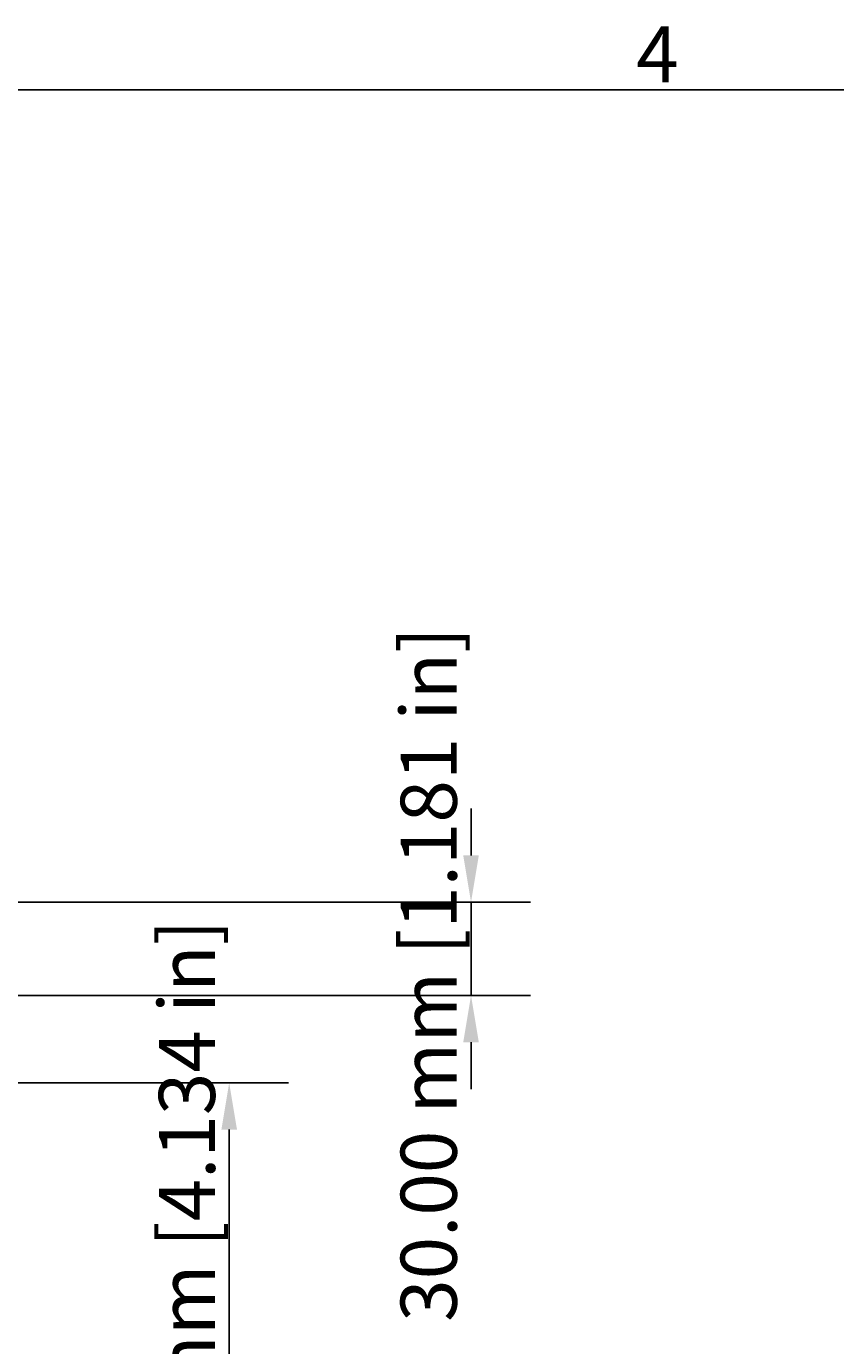
# Model space of a CAD drawing. Extents: x 0 to 2520, y 0 to 1782.
# Drawn here: x 848 to 1108, y 1319 to 1742 of the extents above; entities that cross this region are included whole.
import ezdxf

# ---------------------------------------------------------------- set-up
doc = ezdxf.new("R2010")
doc.units = 0
doc.header["$LTSCALE"] = 6
doc.layers.get('0').update_dxf_attribs({"linetype": 'CONTINUOUS'})
doc.layers.get('DEFPOINTS').update_dxf_attribs({"linetype": 'CONTINUOUS'})
doc.layers.add('BORDER__ISO_', color=7, linetype='CONTINUOUS')
doc.layers.add('DIMENSION__ISO_', color=7, linetype='CONTINUOUS')
doc.styles.add('NOTE_TEXT__ISO_', font='txt.shx', dxfattribs={"bigfont": 'bigfont.shx'})
doc.dimstyles.get("Standard").update_dxf_attribs({"dimtxt": 0.18, "dimasz": 0.18, "dimexe": 0.18, "dimexo": 0.0625, "dimgap": 0.09, "dimtad": 0, "dimtih": 1, "dimtoh": 1, "dimzin": 0, "dimcen": 0.09, "dimazin": 3, "dimtfac": 1, "dimtofl": 0, "dimtmove": 0, "dimatfit": 3})

# ---------------------------------------------------------------- blocks, each defined once
blk = doc.blocks.new('*U42')
at = {"layer": 'BORDER__ISO_', "style": 'NOTE_TEXT__ISO_'}
blk.add_text('4', height=3, dxfattribs=at).set_placement((173.954, 287.4))
blk = doc.blocks.new('BORDERS_DEFAULT_BORDER')
at = {"layer": 'BORDER__ISO_', "flags": 128}
blk.add_lwpolyline([(10, 10), (10, 287), (410, 287), (410, 10), (10, 10)], dxfattribs=at)
blk.add_blockref('*U42', (0, 0))
blk = doc.blocks.new('*U128')
at = {"layer": 'DIMENSION__ISO_', "style": 'NOTE_TEXT__ISO_'}
blk.add_text('105.00 mm [4.134 in]', height=18, rotation=90, dxfattribs=at).set_placement((908.59, 1219.17))
blk = doc.blocks.new('*D20')
at = {"layer": 'DEFPOINTS', "color": 0}
for p in [(758.27, 1403.37), (913.16, 1403.37), (758.27, 1298.37)]:
    blk.add_point(p, dxfattribs=at)
at = {"layer": 'DIMENSION__ISO_'}
for p, q in [((758.27, 1403.37), (932.21, 1403.37)), ((913.16, 1313.37), (913.16, 1388.37)), ((758.27, 1298.37), (932.21, 1298.37))]:
    blk.add_line(p, q, dxfattribs=at)
for points in [[(910.66, 1388.37), (915.66, 1388.37), (913.16, 1403.37)], [(910.66, 1313.37), (915.66, 1313.37), (913.16, 1298.37)]]:
    blk.add_solid(points, dxfattribs=at)
blk.add_blockref('*U128', (0, 0))
blk = doc.blocks.new('*U129')
at = {"layer": 'DIMENSION__ISO_', "style": 'NOTE_TEXT__ISO_'}
blk.add_text('30.00 mm [1.181 in]', height=18, rotation=90, dxfattribs=at).set_placement((986.16, 1326.67))
blk = doc.blocks.new('*D21')
at = {"layer": 'DEFPOINTS', "color": 0}
for p in [(826.28, 1461.37), (990.73, 1461.37), (840.08, 1431.37)]:
    blk.add_point(p, dxfattribs=at)
at = {"layer": 'DIMENSION__ISO_'}
for p, q in [((990.73, 1476.37), (990.73, 1491.37)), ((826.28, 1461.37), (1009.78, 1461.37)), ((990.73, 1431.37), (990.73, 1461.37)), ((840.08, 1431.37), (1009.78, 1431.37)), ((990.73, 1416.37), (990.73, 1401.37))]:
    blk.add_line(p, q, dxfattribs=at)
for points in [[(988.23, 1476.37), (993.23, 1476.37), (990.73, 1461.37)], [(988.23, 1416.37), (993.23, 1416.37), (990.73, 1431.37)]]:
    blk.add_solid(points, dxfattribs=at)
blk.add_blockref('*U129', (0, 0))

msp = doc.modelspace()

# ---------------------------------------------------------------- block references
at = {"xscale": 6, "yscale": 6, "zscale": 6}
msp.add_blockref('BORDERS_DEFAULT_BORDER', (0, 0), dxfattribs=at)

# ---------------------------------------------------------------- dimensions: what is measured, and where the dimension line sits
at = {"layer": 'DIMENSION__ISO_'}
for base, p1, p2, angle, text, override, picture, middle in [((990.734, 1461.374), (840.08, 1431.374), (826.28, 1461.374), 270, '<> mm [1.181 in]', {"dimgap": 0.762, "dimdec": 2, "dimpost": '', "dimtol": 0, "dimlim": 0, "dimtp": 0, "dimtm": 0, "dimtdec": 2, "dimtofl": 1, "dimatfit": 1}, '*D21', (990.734, 1446.374)), ((913.159, 1403.374), (758.27, 1298.374), (758.27, 1403.374), 90, '<> mm [4.134 in]', {"dimgap": 0.762, "dimdec": 2, "dimpost": '', "dimtol": 0, "dimlim": 0, "dimtp": 0, "dimtm": 0, "dimtdec": 2, "dimtofl": 0, "dimatfit": 1}, '*D20', (913.159, 1350.874))]:
    dim = msp.add_linear_dim(base=base, p1=p1, p2=p2, angle=angle, text=text, dimstyle='Standard', override=override, dxfattribs=at)
    dim.commit()
    dim.dimension.update_dxf_attribs({"geometry": picture, "text_midpoint": middle, "dimtype": 128})

doc.saveas('drawing.dxf')
